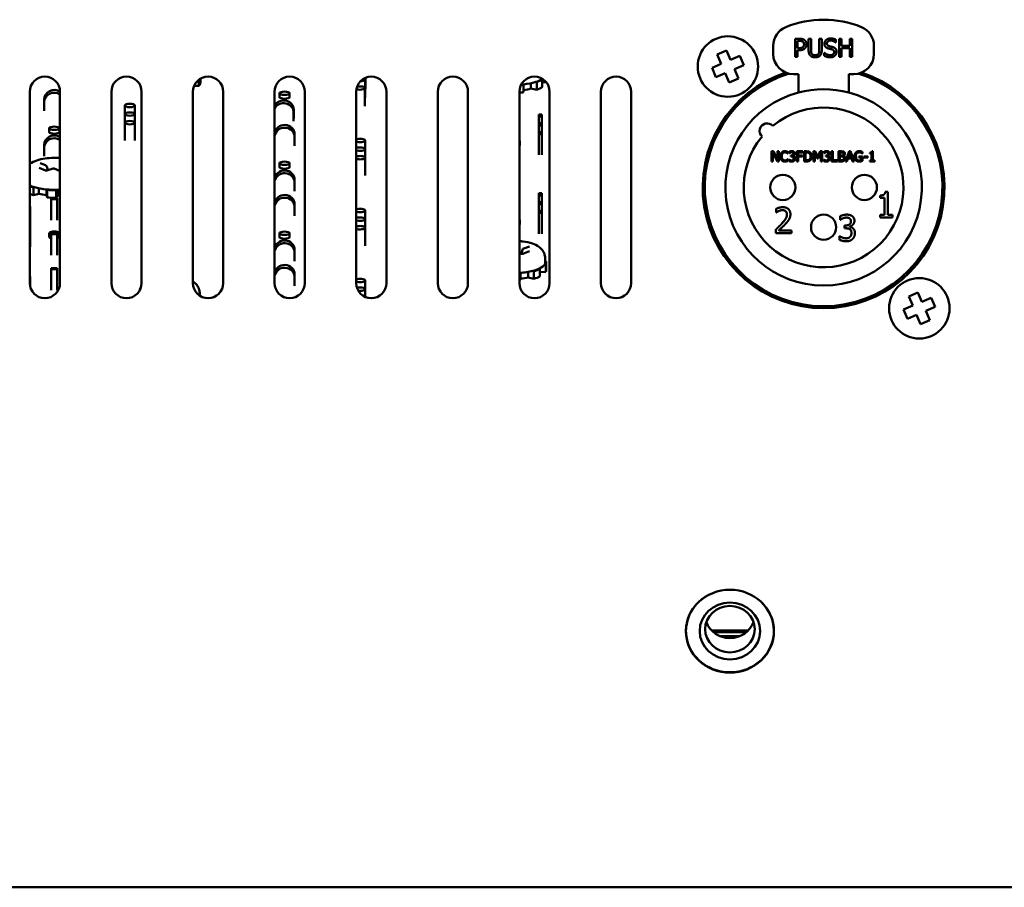
# Model space of a CAD drawing. Units: millimetres. Extents: x 0 to 2378, y 0 to 1682.
# Drawn here: x 1092 to 1190, y 1332 to 1418 of the extents above; entities that cross this region are included whole.
import ezdxf

# ---------------------------------------------------------------- set-up
doc = ezdxf.new("R2010")
doc.units = ezdxf.units.MM
doc.header["$LTSCALE"] = 2
doc.layers.add('Visible (ISO)', color=7, linetype='Continuous', lineweight=50)

msp = doc.modelspace()

# ---------------------------------------------------------------- linework, layer by layer
at = {"layer": 'Visible (ISO)'}
for p, q in [((1166.619, 1414.606), (1166.619, 1415.422)), ((1168.788, 1414.31), (1168.788, 1416.11)), ((1168.788, 1416.11), (1169.24, 1416.11)), ((1169.225, 1415.903), (1169.027, 1415.903)), ((1169.027, 1415.903), (1169.027, 1415.185)), ((1170.131, 1414.987), (1170.131, 1416.11)), ((1170.131, 1416.11), (1170.37, 1416.11)), ((1170.37, 1416.11), (1170.37, 1414.987)), ((1171.195, 1414.981), (1171.195, 1416.11)), ((1171.195, 1416.11), (1171.434, 1416.11)), ((1171.434, 1416.11), (1171.434, 1414.987)), ((1172.841, 1415.74), (1172.824, 1415.74)), ((1172.841, 1416.026), (1172.841, 1415.74)), ((1173.155, 1414.31), (1173.155, 1416.11)), ((1173.155, 1416.11), (1173.394, 1416.11)), ((1173.394, 1416.11), (1173.394, 1415.404)), ((1173.394, 1415.404), (1174.223, 1415.404)), ((1174.223, 1415.404), (1174.223, 1416.11)), ((1174.223, 1416.11), (1174.462, 1416.11)), ((1174.462, 1416.11), (1174.462, 1414.31)), ((1176.619, 1415.422), (1176.619, 1414.606)), ((1161.069, 1414.539), (1161.989, 1414.932)), ((1161.462, 1413.619), (1161.069, 1414.539)), ((1161.989, 1414.932), (1162.382, 1414.012)), ((1162.382, 1414.012), (1163.302, 1414.405)), ((1163.302, 1414.405), (1163.694, 1413.486)), ((1169.027, 1414.31), (1168.788, 1414.31)), ((1169.027, 1415.185), (1169.19, 1415.185)), ((1169.027, 1414.981), (1169.027, 1414.31)), ((1169.23, 1414.981), (1169.027, 1414.981)), ((1171.688, 1414.719), (1171.705, 1414.719)), ((1171.688, 1414.418), (1171.688, 1414.719)), ((1173.394, 1414.31), (1173.155, 1414.31)), ((1174.223, 1415.191), (1173.394, 1415.191)), ((1173.394, 1415.191), (1173.394, 1414.31)), ((1174.223, 1414.31), (1174.223, 1415.191)), ((1174.462, 1414.31), (1174.223, 1414.31)), ((1160.543, 1413.227), (1161.462, 1413.619)), ((1163.694, 1413.486), (1162.775, 1413.093)), ((1160.936, 1412.307), (1160.543, 1413.227)), ((1161.855, 1412.7), (1160.936, 1412.307)), ((1162.248, 1411.78), (1161.855, 1412.7)), ((1162.775, 1413.093), (1163.168, 1412.173)), ((1169.119, 1412.606), (1168.619, 1412.606)), ((1169.119, 1411.811), (1169.119, 1412.606)), ((1174.119, 1412.606), (1174.119, 1411.811)), ((1174.619, 1412.606), (1174.119, 1412.606)), ((1109.591, 1411.439), (1109.14, 1411.448)), ((1109.591, 1411.439), (1109.591, 1412.035)), ((1109.776, 1411.741), (1109.776, 1412.159)), ((1126.113, 1410.29), (1126.113, 1412.076)), ((1126.149, 1411.145), (1126.149, 1412.244)), ((1141.825, 1411.551), (1141.825, 1411.586)), ((1141.825, 1410.799), (1141.825, 1411.551)), ((1141.829, 1411.015), (1141.829, 1411.587)), ((1142.571, 1411.161), (1142.571, 1411.702)), ((1143.042, 1411.827), (1143.146, 1411.808)), ((1143.146, 1411.057), (1143.146, 1411.808)), ((1143.683, 1412.055), (1143.61, 1412.081)), ((1143.683, 1411.303), (1143.683, 1412.055)), ((1144.081, 1411.805), (1143.683, 1411.763)), ((1163.168, 1412.173), (1162.248, 1411.78)), ((1169.119, 1411.811), (1169.119, 1410.78)), ((1174.119, 1410.78), (1174.119, 1411.811)), ((1092.819, 1391.856), (1092.819, 1410.856)), ((1095.819, 1410.856), (1095.819, 1391.856)), ((1100.919, 1391.856), (1100.919, 1410.856)), ((1103.919, 1410.856), (1103.919, 1391.856)), ((1109.019, 1391.856), (1109.019, 1410.856)), ((1112.019, 1410.856), (1112.019, 1391.856)), ((1117.119, 1391.856), (1117.119, 1410.856)), ((1117.614, 1410.328), (1117.614, 1410.703)), ((1118.614, 1410.328), (1118.614, 1410.703)), ((1120.119, 1410.856), (1120.119, 1391.856)), ((1125.219, 1391.856), (1125.219, 1410.856)), ((1126.077, 1409.435), (1126.077, 1411.221)), ((1128.219, 1410.856), (1128.219, 1391.856)), ((1133.319, 1391.856), (1133.319, 1410.856)), ((1136.319, 1410.856), (1136.319, 1391.856)), ((1141.419, 1391.856), (1141.419, 1410.856)), ((1141.829, 1411.015), (1141.825, 1410.799)), ((1143.146, 1411.057), (1142.571, 1411.161)), ((1144.419, 1410.856), (1144.419, 1391.856)), ((1149.519, 1391.856), (1149.519, 1410.856)), ((1152.519, 1410.856), (1152.519, 1391.856)), ((1094.254, 1410.092), (1094.254, 1409.819)), ((1094.254, 1408.973), (1094.254, 1409.819)), ((1102.254, 1408.638), (1102.254, 1409.493)), ((1103.254, 1408.638), (1103.254, 1409.493)), ((1102.254, 1407.783), (1102.254, 1408.638)), ((1103.254, 1407.783), (1103.254, 1408.638)), ((1119.012, 1408.774), (1119.012, 1407.929)), ((1119.023, 1408.202), (1119.023, 1409.048)), ((1143.364, 1408.383), (1143.364, 1408.588)), ((1143.364, 1408.588), (1143.664, 1408.588)), ((1143.664, 1408.588), (1143.664, 1408.383)), ((1102.254, 1405.998), (1102.254, 1407.783)), ((1103.254, 1405.998), (1103.254, 1407.783)), ((1143.664, 1408.383), (1143.364, 1408.383)), ((1143.364, 1407.719), (1143.364, 1408.383)), ((1143.364, 1407.719), (1143.664, 1407.719)), ((1143.364, 1407.514), (1143.364, 1407.719)), ((1143.664, 1407.514), (1143.364, 1407.514)), ((1143.364, 1406.851), (1143.364, 1407.514)), ((1143.664, 1407.719), (1143.664, 1408.383)), ((1143.664, 1407.719), (1143.664, 1407.514)), ((1143.664, 1406.851), (1143.664, 1407.514)), ((1094.754, 1406.853), (1094.754, 1407.228)), ((1095.754, 1406.853), (1095.754, 1407.228)), ((1119.114, 1406.344), (1119.114, 1406.618)), ((1143.364, 1406.851), (1143.664, 1406.851)), ((1143.364, 1406.645), (1143.364, 1406.851)), ((1143.664, 1406.645), (1143.364, 1406.645)), ((1143.364, 1404.578), (1143.364, 1406.645)), ((1143.664, 1406.851), (1143.664, 1406.645)), ((1143.664, 1404.578), (1143.664, 1406.645)), ((1094.254, 1405.578), (1094.254, 1405.304)), ((1119.114, 1406.344), (1119.114, 1405.498)), ((1126.114, 1405.163), (1126.114, 1406.018)), ((1141.474, 1405.55), (1141.474, 1405.925)), ((1094.254, 1404.458), (1094.254, 1405.304)), ((1126.114, 1404.308), (1126.114, 1405.163)), ((1166.464, 1404.938), (1166.653, 1404.938)), ((1166.464, 1403.938), (1166.464, 1404.938)), ((1166.588, 1404.8), (1166.588, 1403.938)), ((1167.031, 1403.938), (1166.588, 1404.8)), ((1166.653, 1404.938), (1167.056, 1404.146)), ((1167.056, 1404.938), (1167.18, 1404.938)), ((1167.056, 1404.146), (1167.056, 1404.938)), ((1167.18, 1404.938), (1167.18, 1403.938)), ((1168.084, 1404.711), (1168.074, 1404.711)), ((1168.084, 1404.871), (1168.084, 1404.711)), ((1168.199, 1404.755), (1168.199, 1404.897)), ((1168.208, 1404.755), (1168.199, 1404.755)), ((1168.376, 1404.425), (1168.376, 1404.536)), ((1168.376, 1404.536), (1168.421, 1404.536)), ((1168.959, 1404.938), (1169.557, 1404.938)), ((1168.959, 1403.938), (1168.959, 1404.938)), ((1169.092, 1404.819), (1169.092, 1404.537)), ((1169.557, 1404.819), (1169.092, 1404.819)), ((1169.092, 1404.537), (1169.537, 1404.537)), ((1169.537, 1404.537), (1169.537, 1404.419)), ((1169.557, 1404.938), (1169.557, 1404.819)), ((1169.676, 1403.938), (1169.676, 1404.938)), ((1169.676, 1404.938), (1169.904, 1404.938)), ((1169.809, 1404.822), (1169.809, 1404.053)), ((1169.91, 1404.822), (1169.809, 1404.822)), ((1170.609, 1404.938), (1170.79, 1404.938)), ((1170.609, 1403.938), (1170.609, 1404.938)), ((1170.991, 1404.213), (1170.733, 1404.799)), ((1170.733, 1404.799), (1170.733, 1403.938)), ((1170.79, 1404.938), (1171.04, 1404.381)), ((1171.04, 1404.381), (1171.281, 1404.938)), ((1171.333, 1404.799), (1171.072, 1404.213)), ((1171.281, 1404.938), (1171.466, 1404.938)), ((1171.333, 1403.938), (1171.333, 1404.799)), ((1171.466, 1404.938), (1171.466, 1403.938)), ((1171.66, 1404.755), (1171.66, 1404.897)), ((1171.668, 1404.755), (1171.66, 1404.755)), ((1171.836, 1404.536), (1171.881, 1404.536)), ((1171.836, 1404.425), (1171.836, 1404.536)), ((1172.419, 1403.938), (1172.419, 1404.938)), ((1172.419, 1404.938), (1172.552, 1404.938)), ((1172.552, 1404.938), (1172.552, 1404.056)), ((1173.103, 1404.938), (1173.368, 1404.938)), ((1173.103, 1403.938), (1173.103, 1404.938)), ((1173.363, 1404.824), (1173.236, 1404.824)), ((1173.236, 1404.824), (1173.236, 1404.532)), ((1173.236, 1404.532), (1173.387, 1404.532)), ((1173.806, 1403.938), (1174.143, 1404.938)), ((1174.221, 1404.801), (1174.067, 1404.331)), ((1174.143, 1404.938), (1174.306, 1404.938)), ((1174.376, 1404.331), (1174.221, 1404.801)), ((1174.306, 1404.938), (1174.644, 1403.938)), ((1175.486, 1404.709), (1175.474, 1404.709)), ((1175.486, 1404.869), (1175.486, 1404.709)), ((1176.206, 1404.71), (1176.206, 1404.801)), ((1176.387, 1404.71), (1176.206, 1404.71)), ((1176.387, 1404.04), (1176.387, 1404.71)), ((1176.413, 1404.941), (1176.516, 1404.941)), ((1176.516, 1404.941), (1176.516, 1404.04)), ((1094.386, 1403.568), (1093.861, 1403.777)), ((1117.614, 1403.378), (1117.614, 1403.754)), ((1118.614, 1403.378), (1118.614, 1403.754)), ((1126.114, 1402.523), (1126.114, 1404.308)), ((1166.588, 1403.938), (1166.464, 1403.938)), ((1167.18, 1403.938), (1167.031, 1403.938)), ((1168.075, 1404.164), (1168.084, 1404.164)), ((1168.084, 1404.164), (1168.084, 1404.006)), ((1168.172, 1404.12), (1168.182, 1404.12)), ((1168.172, 1403.978), (1168.172, 1404.12)), ((1168.433, 1404.425), (1168.376, 1404.425)), ((1168.576, 1404.493), (1168.576, 1404.484)), ((1169.092, 1403.938), (1168.959, 1403.938)), ((1169.092, 1404.419), (1169.092, 1403.938)), ((1169.537, 1404.419), (1169.092, 1404.419)), ((1169.906, 1403.938), (1169.676, 1403.938)), ((1169.809, 1404.053), (1169.91, 1404.053)), ((1170.733, 1403.938), (1170.609, 1403.938)), ((1171.072, 1404.213), (1170.991, 1404.213)), ((1171.466, 1403.938), (1171.333, 1403.938)), ((1171.632, 1403.978), (1171.632, 1404.12)), ((1171.632, 1404.12), (1171.642, 1404.12)), ((1171.893, 1404.425), (1171.836, 1404.425)), ((1172.036, 1404.493), (1172.036, 1404.484)), ((1172.999, 1403.938), (1172.419, 1403.938)), ((1172.552, 1404.056), (1172.999, 1404.056)), ((1172.999, 1404.056), (1172.999, 1403.938)), ((1173.39, 1403.938), (1173.103, 1403.938)), ((1173.387, 1404.421), (1173.236, 1404.421)), ((1173.236, 1404.421), (1173.236, 1404.051)), ((1173.236, 1404.051), (1173.344, 1404.051)), ((1173.594, 1404.498), (1173.594, 1404.493)), ((1173.94, 1403.938), (1173.806, 1403.938)), ((1174.031, 1404.217), (1173.94, 1403.938)), ((1174.413, 1404.217), (1174.031, 1404.217)), ((1174.067, 1404.331), (1174.376, 1404.331)), ((1174.503, 1403.938), (1174.413, 1404.217)), ((1174.644, 1403.938), (1174.503, 1403.938)), ((1175.127, 1404.324), (1175.127, 1404.441)), ((1175.127, 1404.441), (1175.49, 1404.441)), ((1175.358, 1404.324), (1175.127, 1404.324)), ((1175.358, 1404.066), (1175.358, 1404.324)), ((1175.49, 1404.441), (1175.49, 1404.004)), ((1175.616, 1404.436), (1175.994, 1404.436)), ((1175.616, 1404.314), (1175.616, 1404.436)), ((1175.994, 1404.314), (1175.616, 1404.314)), ((1175.994, 1404.436), (1175.994, 1404.314)), ((1176.206, 1403.938), (1176.206, 1404.04)), ((1176.206, 1404.04), (1176.387, 1404.04)), ((1176.694, 1403.938), (1176.206, 1403.938)), ((1176.516, 1404.04), (1176.694, 1404.04)), ((1176.694, 1404.04), (1176.694, 1403.938)), ((1094.371, 1403.049), (1093.754, 1403.294)), ((1095.126, 1403.228), (1094.499, 1403.043)), ((1094.6, 1403.073), (1094.505, 1403.433)), ((1095.781, 1403.013), (1095.256, 1403.221)), ((1119.114, 1401.829), (1119.114, 1402.103)), ((1119.114, 1401.829), (1119.114, 1400.984)), ((1093.191, 1401.354), (1093.28, 1401.373)), ((1093.191, 1400.602), (1093.191, 1401.354)), ((1093.727, 1400.717), (1093.191, 1400.602)), ((1093.727, 1400.717), (1093.727, 1401.262)), ((1094.484, 1400.58), (1094.484, 1401.154)), ((1094.525, 1401.15), (1094.534, 1401.11)), ((1094.534, 1400.359), (1094.534, 1401.11)), ((1095.431, 1401.087), (1095.455, 1401.122)), ((1095.431, 1400.335), (1095.431, 1401.087)), ((1095.574, 1400.546), (1095.574, 1401.125)), ((1143.364, 1400.564), (1143.364, 1400.77)), ((1143.364, 1400.77), (1143.664, 1400.77)), ((1143.664, 1400.77), (1143.664, 1400.564)), ((1177.743, 1400.914), (1178.007, 1400.914)), ((1178.007, 1400.914), (1178.007, 1398.625)), ((1094.534, 1400.359), (1094.484, 1400.58)), ((1094.954, 1400.284), (1095.554, 1400.284)), ((1094.954, 1400.181), (1094.954, 1400.284)), ((1095.554, 1400.181), (1094.954, 1400.181)), ((1094.954, 1398.114), (1094.954, 1400.181)), ((1095.574, 1400.546), (1095.431, 1400.335)), ((1095.554, 1400.284), (1095.554, 1400.181)), ((1095.554, 1398.114), (1095.554, 1400.181)), ((1119.114, 1399.394), (1119.114, 1399.668)), ((1143.664, 1400.564), (1143.364, 1400.564)), ((1143.364, 1399.901), (1143.364, 1400.564)), ((1143.364, 1399.901), (1143.664, 1399.901)), ((1143.364, 1399.696), (1143.364, 1399.901)), ((1143.664, 1399.696), (1143.364, 1399.696)), ((1143.364, 1399.032), (1143.364, 1399.696)), ((1143.664, 1399.901), (1143.664, 1400.564)), ((1143.664, 1399.901), (1143.664, 1399.696)), ((1143.664, 1399.032), (1143.664, 1399.696)), ((1177.219, 1400.328), (1177.219, 1400.56)), ((1177.68, 1400.328), (1177.219, 1400.328)), ((1177.68, 1398.625), (1177.68, 1400.328)), ((1092.819, 1399.466), (1092.864, 1399.466)), ((1092.864, 1399.261), (1092.819, 1399.261)), ((1092.864, 1399.466), (1092.864, 1399.261)), ((1092.864, 1398.598), (1092.864, 1399.261)), ((1119.114, 1399.394), (1119.114, 1398.548)), ((1126.114, 1398.213), (1126.114, 1399.068)), ((1143.364, 1399.032), (1143.664, 1399.032)), ((1143.364, 1398.827), (1143.364, 1399.032)), ((1143.664, 1398.827), (1143.364, 1398.827)), ((1143.364, 1396.76), (1143.364, 1398.827)), ((1143.664, 1399.032), (1143.664, 1398.827)), ((1143.664, 1396.76), (1143.664, 1398.827)), ((1166.916, 1398.879), (1166.916, 1399.241)), ((1166.935, 1398.879), (1166.916, 1398.879)), ((1092.819, 1398.598), (1092.864, 1398.598)), ((1092.864, 1398.393), (1092.819, 1398.393)), ((1092.819, 1397.729), (1092.864, 1397.729)), ((1092.864, 1398.598), (1092.864, 1398.393)), ((1092.864, 1397.729), (1092.864, 1398.393)), ((1092.864, 1397.729), (1092.864, 1397.524)), ((1126.114, 1397.358), (1126.114, 1398.213)), ((1141.474, 1397.731), (1141.474, 1398.107)), ((1173.255, 1398.137), (1173.255, 1398.497)), ((1173.276, 1398.137), (1173.255, 1398.137)), ((1177.219, 1398.366), (1177.219, 1398.625)), ((1177.219, 1398.625), (1177.68, 1398.625)), ((1178.458, 1398.366), (1177.219, 1398.366)), ((1178.007, 1398.625), (1178.458, 1398.625)), ((1178.458, 1398.625), (1178.458, 1398.366)), ((1092.864, 1397.524), (1092.819, 1397.524)), ((1092.864, 1395.456), (1092.864, 1397.524)), ((1094.754, 1396.428), (1094.754, 1396.804)), ((1094.954, 1396.809), (1095.554, 1396.809)), ((1094.954, 1396.706), (1094.954, 1396.809)), ((1095.554, 1396.706), (1094.954, 1396.706)), ((1094.954, 1394.639), (1094.954, 1396.706)), ((1095.554, 1396.809), (1095.554, 1396.706)), ((1095.554, 1394.639), (1095.554, 1396.706)), ((1095.754, 1396.428), (1095.754, 1396.804)), ((1117.614, 1396.428), (1117.614, 1396.804)), ((1118.614, 1396.428), (1118.614, 1396.804)), ((1126.114, 1395.573), (1126.114, 1397.358)), ((1166.863, 1396.8), (1166.863, 1397.16)), ((1168.429, 1396.8), (1166.863, 1396.8)), ((1167.182, 1397.095), (1168.429, 1397.095)), ((1168.429, 1397.095), (1168.429, 1396.8)), ((1173.704, 1397.297), (1173.704, 1397.579)), ((1173.704, 1397.579), (1173.817, 1397.579)), ((1173.848, 1397.297), (1173.704, 1397.297)), ((1174.21, 1397.472), (1174.21, 1397.448)), ((1173.185, 1396.163), (1173.185, 1396.523)), ((1173.185, 1396.523), (1173.21, 1396.523)), ((1119.114, 1394.879), (1119.114, 1395.153)), ((1119.114, 1394.879), (1119.114, 1394.034)), ((1141.64, 1394.777), (1141.419, 1394.85)), ((1141.725, 1395.161), (1141.624, 1394.782)), ((1142.44, 1395.015), (1141.769, 1394.778)), ((1142.418, 1395.499), (1141.851, 1395.298)), ((1143.974, 1393.893), (1143.974, 1394.353)), ((1144.04, 1394.05), (1143.974, 1394.053)), ((1144.077, 1393.126), (1144.077, 1393.878)), ((1094.954, 1393.334), (1095.554, 1393.334)), ((1094.954, 1393.231), (1094.954, 1393.334)), ((1095.554, 1393.231), (1094.954, 1393.231)), ((1094.954, 1391.164), (1094.954, 1393.231)), ((1095.554, 1393.334), (1095.554, 1393.231)), ((1095.554, 1391.164), (1095.554, 1393.231)), ((1141.433, 1392.844), (1141.447, 1392.879)), ((1141.433, 1392.092), (1141.433, 1392.844)), ((1141.519, 1392.306), (1141.519, 1392.884)), ((1142.309, 1392.418), (1142.309, 1392.974)), ((1142.744, 1393.064), (1142.84, 1393.041)), ((1142.84, 1392.289), (1142.84, 1393.041)), ((1143.466, 1393.262), (1143.403, 1393.291)), ((1143.412, 1393.286), (1143.412, 1393.295)), ((1143.466, 1392.51), (1143.466, 1393.262)), ((1144.054, 1392.99), (1143.466, 1392.956)), ((1143.938, 1393.735), (1144.054, 1393.742)), ((1144.054, 1392.99), (1144.054, 1393.742)), ((1092.819, 1392.517), (1092.864, 1392.517)), ((1092.864, 1392.311), (1092.819, 1392.311)), ((1092.864, 1392.517), (1092.864, 1392.311)), ((1092.864, 1391.648), (1092.864, 1392.311)), ((1119.114, 1392.444), (1119.114, 1392.718)), ((1119.114, 1392.444), (1119.114, 1391.599)), ((1126.114, 1391.263), (1126.114, 1392.118)), ((1141.519, 1392.306), (1141.433, 1392.092)), ((1142.84, 1392.289), (1142.309, 1392.418)), ((1092.833, 1391.648), (1092.864, 1391.648)), ((1092.864, 1391.648), (1092.864, 1391.491)), ((1109.684, 1390.61), (1109.684, 1390.878)), ((1126.114, 1390.484), (1126.114, 1391.263)), ((1180.069, 1390.539), (1180.989, 1390.932)), ((1180.989, 1390.932), (1181.382, 1390.012)), ((1109.684, 1390.676), (1109.699, 1390.679)), ((1109.699, 1390.6), (1109.699, 1390.679)), ((1180.462, 1389.619), (1180.069, 1390.539)), ((1181.382, 1390.012), (1182.302, 1390.405)), ((1182.302, 1390.405), (1182.694, 1389.486)), ((1179.543, 1389.227), (1180.462, 1389.619)), ((1179.936, 1388.307), (1179.543, 1389.227)), ((1182.694, 1389.486), (1181.775, 1389.093)), ((1181.775, 1389.093), (1182.168, 1388.173)), ((1180.855, 1388.7), (1179.936, 1388.307)), ((1181.248, 1387.78), (1180.855, 1388.7)), ((1182.168, 1388.173), (1181.248, 1387.78)), ((1157.959, 1357.32), (1157.959, 1357.41)), ((1164.124, 1357.355), (1160.513, 1357.355)), ((1163.948, 1357.193), (1160.69, 1357.193)), ((1163.307, 1356.808), (1161.33, 1356.808)), ((1166.679, 1357.32), (1166.679, 1357.41)), ((713.319, 1331.877), (1611.319, 1331.877))]:
    msp.add_line(p, q, dxfattribs=at)
for centre, radius in [((1162.119, 1413.356), 3), ((1167.569, 1401.356), 1.25), ((1175.669, 1401.356), 1.25), ((1171.619, 1397.406), 1.25), ((1181.119, 1389.356), 3)]:
    msp.add_circle(centre, radius, dxfattribs=at)
for centre, radius, start, end in [((1168.619, 1415.422), 2, 112.02431, 180), ((1171.619, 1408.006), 10, 67.97569, 112.02431), ((1174.619, 1415.422), 2, 0, 67.97569), ((1168.619, 1414.606), 2, 180, 270), ((1174.619, 1414.606), 2, 270, 0), ((1094.319, 1410.856), 1.5, 0, 180), ((1102.419, 1410.856), 1.5, 0, 180), ((1110.519, 1410.856), 1.5, 0, 180), ((1118.619, 1410.856), 1.5, 0, 180), ((1126.719, 1410.856), 1.5, 0, 180), ((1134.819, 1410.856), 1.5, 0, 180), ((1142.919, 1410.856), 1.5, 0, 180), ((1151.019, 1410.856), 1.5, 0, 180), ((1171.619, 1401.356), 12, 108.2309, 71.7691), ((1171.619, 1401.356), 11.8, 106.83724, 73.16276), ((1171.619, 1401.356), 9.75, 104.85717, 75.14283), ((1171.619, 1401.356), 9.75, 75.14283, 104.85717), ((1171.619, 1401.356), 7.925, 140.42434, 129.57566), ((1166.015, 1406.96), 0.75, 42.28783, 227.71217), ((1094.312, 1403.382), 0.2, 14.72476, 68.29261), ((1095.182, 1403.036), 0.2, 68.29261, 106.37499), ((1141.918, 1395.11), 0.2, 109.43674, 165.15994), ((1094.319, 1391.856), 1.5, 180, 0), ((1102.419, 1391.856), 1.5, 180, 0), ((1110.519, 1391.856), 1.5, 180, 0), ((1118.619, 1391.856), 1.5, 180, 0), ((1126.719, 1391.856), 1.5, 180, 0), ((1134.819, 1391.856), 1.5, 180, 0), ((1142.919, 1391.856), 1.5, 180, 0), ((1151.019, 1391.856), 1.5, 180, 0)]:
    msp.add_arc(centre, radius, start, end, dxfattribs=at)
for centre, major_axis, ratio, start_param, end_param in [((1106.385, 1411.827), (3.4, 0), 0.34202, 5.943673, 6.209158), ((1125.577, 1411.221), (0.5, 0), 0.34202, 3.968112, 8.421909), ((1125.613, 1412.076), (0.5, 0), 0.34202, 4.779444, 6.931547), ((1140.893, 1412.669), (3.4, 0), 0.34202, 4.915347, 4.98989), ((1140.974, 1412.57), (3, 0), 0.34202, 4.921916, 5.000276), ((1140.974, 1412.57), (3, 0), 0.34202, 5.000276, 5.473134), ((1140.974, 1412.57), (3, 0), 0.34202, 5.473134, 5.785674), ((1140.713, 1412.621), (3.4, 0), 0.34202, 5.509803, 5.775288), ((1140.974, 1412.57), (3, 0), 0.34202, 5.785674, 5.849423), ((1095.254, 1410.092), (-1, 0), 0.939693, 4.112011, 6.283185), ((1095.254, 1409.819), (-1, 0), 0.939693, 4.111956, 6.283185), ((1140.893, 1411.917), (-3.4, 0), 0.34202, 1.725945, 1.848297), ((1140.974, 1411.819), (-2.5, 0), 0.34202, 1.920042, 2.263781), ((1140.713, 1411.869), (-3.4, 0), 0.34202, 2.36821, 2.633695), ((1118.023, 1409.053), (0.999, -0.042), 0.939593, 0.039938, 2.741932), ((1118.012, 1408.779), (0.999, -0.042), 0.939593, 0.039938, 2.715338), ((1118.114, 1410.328), (0.5, 0), 0.34202, 3.141593, 6.283185), ((1118.114, 1406.618), (1, 0), 0.939693, 0, 3.041551), ((1095.254, 1405.578), (-1, 0), 0.939693, 4.111956, 6.283185), ((1095.254, 1406.853), (0.5, 0), 0.34202, 3.141593, 6.283185), ((1118.114, 1406.344), (-1, 0), 0.939693, 3.141593, 6.183144), ((1095.254, 1405.304), (-1, 0), 0.939693, 4.111956, 6.283185), ((1125.614, 1406.018), (0.5, 0), 0.34202, 3.80158, 8.764791), ((1140.974, 1405.925), (0.5, 0), 0.34202, 5.809734, 6.756636), ((1140.974, 1405.55), (0.5, 0), 0.34202, 5.809734, 6.283185), ((1125.614, 1405.163), (0.5, 0), 0.34202, 3.80158, 8.764791), ((1125.614, 1404.308), (0.5, 0), 0.34202, 3.80158, 8.764791), ((1118.114, 1402.103), (1, 0), 0.939693, 0, 3.041551), ((1118.114, 1401.829), (-1, 0), 0.939693, 3.141593, 6.183144), ((1118.114, 1403.378), (0.5, 0), 0.34202, 3.141593, 6.283185), ((1095.254, 1402.146), (3, 0), 0.34202, 3.765389, 3.994186), ((1095.455, 1402.222), (3.4, 0), 0.34202, 3.825252, 3.9838), ((1095.455, 1401.47), (-3.4, 0), 0.34202, 0.683659, 0.842207), ((1095.254, 1402.146), (3, 0), 0.34202, 3.994186, 4.467045), ((1095.254, 1401.394), (-2.5, 0), 0.34202, 0.913952, 1.257691), ((1095.254, 1402.146), (3, 0), 0.34202, 4.467045, 4.779584), ((1095.238, 1402.248), (3.4, 0), 0.34202, 4.503713, 4.769198), ((1095.254, 1402.146), (3, 0), 0.34202, 4.779584, 4.901854), ((1118.114, 1399.668), (1, 0), 0.939693, 0, 3.041551), ((1095.238, 1401.496), (-3.4, 0), 0.34202, 1.36212, 1.627605), ((1095.254, 1401.394), (-2.5, 0), 0.34202, 1.69935, 1.798766), ((1118.114, 1399.394), (-1, 0), 0.939693, 3.141593, 6.183144), ((1125.614, 1399.068), (0.5, 0), 0.34202, 3.80158, 8.764791), ((1125.614, 1398.213), (0.5, 0), 0.34202, 3.80158, 8.764791), ((1140.974, 1398.107), (0.5, 0), 0.34202, 5.809734, 6.756636), ((1140.974, 1397.731), (0.5, 0), 0.34202, 5.809734, 6.283185), ((1095.254, 1396.804), (-0.5, 0), 0.34202, 2.214297, 7.210481), ((1125.614, 1397.358), (0.5, 0), 0.34202, 3.80158, 8.764791), ((1095.254, 1396.428), (-0.5, 0), 0.34202, 0, 0.927295), ((1095.254, 1396.428), (0.5, 0), 0.34202, 5.35589, 6.283185), ((1118.114, 1395.153), (1, 0), 0.939693, 0, 3.041551), ((1118.114, 1394.879), (-1, 0), 0.939693, 3.141593, 6.183144), ((1118.114, 1396.428), (0.5, 0), 0.34202, 3.141593, 6.283185), ((1140.974, 1393.893), (3, 0), 0.34202, 6.129087, 6.283185), ((1140.677, 1393.878), (3.4, 0), 0.34202, 6.165755, 6.43124), ((1118.114, 1392.718), (1, 0), 0.939693, 0, 3.041551), ((1118.114, 1392.444), (-1, 0), 0.939693, 3.141593, 6.183144), ((1140.974, 1393.893), (3, 0), 0.34202, 4.861272, 4.87083), ((1140.931, 1393.994), (3.4, 0), 0.34202, 4.856251, 4.860444), ((1140.974, 1393.893), (3, 0), 0.34202, 4.87083, 5.343689), ((1140.974, 1393.893), (3, 0), 0.34202, 5.343689, 5.656228), ((1140.734, 1393.954), (3.4, 0), 0.34202, 5.380357, 5.645842), ((1140.974, 1393.893), (3, 0), 0.34202, 5.656228, 6.129087), ((1140.677, 1393.126), (3.4, 0), 0.34202, 6.165755, 6.283185), ((1125.614, 1392.118), (0.5, 0), 0.34202, 3.80158, 8.764791), ((1140.931, 1393.242), (-3.4, 0), 0.34202, 1.714658, 1.718851), ((1140.974, 1393.141), (-2.5, 0), 0.34202, 1.790596, 2.134335), ((1140.734, 1393.202), (-3.4, 0), 0.34202, 2.238765, 2.504249), ((1125.614, 1391.263), (0.5, 0), 0.34202, 4.314285, 8.553975), ((1106.425, 1390.366), (3.4, 0), 0.34202, 0.273189, 0.289813), ((1162.319, 1357.32), (4.36, 0), 0.939693, 2.173909, 7.250869), ((1162.319, 1357.41), (-4.36, 0), 0.939693, 6.165178, 6.283185), ((1162.319, 1358.923), (-2.458, 0), 0.939693, 0.31201, 2.829582), ((1162.319, 1357.41), (4.36, 0), 0.939693, 0, 0.118007)]:
    msp.add_ellipse(centre, major_axis=major_axis, ratio=ratio, start_param=start_param, end_param=end_param, dxfattribs=at)
for centre, major_axis, ratio in [((1118.114, 1410.703), (-0.5, 0), 0.34202), ((1102.754, 1409.493), (-0.5, 0), 0.34202), ((1102.754, 1408.638), (-0.5, 0), 0.34202), ((1143.514, 1408.486), (-0.1, 0), 0.34202), ((1102.754, 1407.783), (-0.5, 0), 0.34202), ((1095.254, 1407.228), (-0.5, 0), 0.34202), ((1143.514, 1406.748), (-0.1, 0), 0.34202), ((1118.114, 1403.754), (-0.5, 0), 0.34202), ((1143.514, 1400.667), (-0.1, 0), 0.34202), ((1095.254, 1400.233), (-0.1, 0), 0.34202), ((1143.514, 1398.93), (-0.1, 0), 0.34202), ((1095.254, 1396.758), (-0.1, 0), 0.34202), ((1118.114, 1396.804), (-0.5, 0), 0.34202), ((1095.254, 1393.283), (-0.1, 0), 0.34202), ((1162.319, 1357.303), (-4.375, 0), 0.939693), ((1162.319, 1357.32), (-3, 0), 0.939693), ((1162.319, 1357.505), (-2.458, 0), 0.939693)]:
    msp.add_ellipse(centre, major_axis=major_axis, ratio=ratio, dxfattribs=at)
for points, degree in [([(1169.19, 1415.185), (1169.336, 1415.185), (1169.516, 1415.232), (1169.574, 1415.293)], 2), ([(1169.546, 1415.834), (1169.489, 1415.872), (1169.338, 1415.903), (1169.225, 1415.903)], 2), ([(1169.24, 1416.11), (1169.4, 1416.11), (1169.625, 1416.058), (1169.711, 1415.998)], 2), ([(1169.676, 1415.56), (1169.676, 1415.654), (1169.612, 1415.791), (1169.546, 1415.834)], 2), ([(1169.574, 1415.293), (1169.628, 1415.347), (1169.676, 1415.474), (1169.676, 1415.56)], 2), ([(1169.711, 1415.998), (1169.812, 1415.929), (1169.926, 1415.718), (1169.926, 1415.567)], 2), ([(1169.926, 1415.567), (1169.926, 1415.451), (1169.842, 1415.241), (1169.768, 1415.168)], 2), ([(1171.701, 1415.627), (1171.701, 1415.846), (1172.042, 1416.142), (1172.306, 1416.142)], 2), ([(1171.817, 1415.302), (1171.762, 1415.362), (1171.701, 1415.522), (1171.701, 1415.627)], 2), ([(1172.115, 1415.143), (1172.022, 1415.168), (1171.874, 1415.242), (1171.817, 1415.302)], 2), ([(1172.322, 1415.935), (1172.156, 1415.935), (1171.95, 1415.779), (1171.95, 1415.652)], 2), ([(1171.95, 1415.652), (1171.95, 1415.538), (1172.071, 1415.403), (1172.185, 1415.372)], 2), ([(1172.185, 1415.372), (1172.261, 1415.352), (1172.481, 1415.299), (1172.554, 1415.277)], 2), ([(1172.306, 1416.142), (1172.458, 1416.142), (1172.726, 1416.082), (1172.841, 1416.026)], 2), ([(1172.824, 1415.74), (1172.738, 1415.818), (1172.469, 1415.935), (1172.322, 1415.935)], 2), ([(1172.554, 1415.277), (1172.739, 1415.22), (1172.911, 1414.991), (1172.911, 1414.824)], 2), ([(1169.768, 1415.168), (1169.675, 1415.076), (1169.422, 1414.981), (1169.23, 1414.981)], 2), ([(1170.303, 1414.438), (1170.209, 1414.532), (1170.131, 1414.794), (1170.131, 1414.987)], 2), ([(1170.782, 1414.272), (1170.623, 1414.272), (1170.386, 1414.355), (1170.303, 1414.438)], 2), ([(1170.37, 1414.987), (1170.37, 1414.861), (1170.403, 1414.692), (1170.448, 1414.624)], 2), ([(1170.448, 1414.624), (1170.496, 1414.551), (1170.662, 1414.476), (1170.782, 1414.476)], 2), ([(1170.782, 1414.476), (1170.894, 1414.476), (1171.069, 1414.551), (1171.117, 1414.624)], 2), ([(1171.262, 1414.438), (1171.176, 1414.354), (1170.948, 1414.272), (1170.782, 1414.272)], 2), ([(1171.117, 1414.624), (1171.162, 1414.692), (1171.195, 1414.86), (1171.195, 1414.981)], 2), ([(1171.434, 1414.987), (1171.434, 1414.799), (1171.358, 1414.53), (1171.262, 1414.438)], 2), ([(1172.278, 1414.278), (1172.083, 1414.278), (1171.809, 1414.36), (1171.688, 1414.418)], 2), ([(1171.705, 1414.719), (1171.823, 1414.608), (1172.122, 1414.485), (1172.261, 1414.485)], 2), ([(1172.44, 1415.061), (1172.357, 1415.085), (1172.219, 1415.117), (1172.115, 1415.143)], 2), ([(1172.261, 1414.485), (1172.459, 1414.485), (1172.662, 1414.65), (1172.662, 1414.786)], 2), ([(1172.748, 1414.441), (1172.662, 1414.363), (1172.443, 1414.278), (1172.278, 1414.278)], 2), ([(1172.662, 1414.786), (1172.662, 1414.894), (1172.556, 1415.028), (1172.44, 1415.061)], 2), ([(1172.911, 1414.824), (1172.911, 1414.717), (1172.825, 1414.513), (1172.748, 1414.441)], 2), ([(1167.326, 1404.437), (1167.326, 1404.562), (1167.39, 1404.749), (1167.451, 1404.818)], 2), ([(1167.451, 1404.818), (1167.511, 1404.885), (1167.674, 1404.955), (1167.776, 1404.955)], 2), ([(1167.554, 1404.739), (1167.511, 1404.688), (1167.464, 1404.533), (1167.464, 1404.437)], 2), ([(1167.775, 1404.842), (1167.711, 1404.842), (1167.597, 1404.789), (1167.554, 1404.739)], 2), ([(1167.961, 1404.794), (1167.923, 1404.815), (1167.833, 1404.842), (1167.775, 1404.842)], 2), ([(1167.776, 1404.955), (1167.826, 1404.955), (1167.914, 1404.941), (1167.952, 1404.929)], 2), ([(1167.952, 1404.929), (1167.984, 1404.919), (1168.051, 1404.889), (1168.084, 1404.871)], 2), ([(1168.074, 1404.711), (1168.056, 1404.727), (1168.001, 1404.772), (1167.961, 1404.794)], 2), ([(1168.199, 1404.897), (1168.243, 1404.921), (1168.393, 1404.959), (1168.46, 1404.959)], 2), ([(1168.306, 1404.811), (1168.274, 1404.797), (1168.226, 1404.768), (1168.208, 1404.755)], 2), ([(1168.45, 1404.843), (1168.413, 1404.843), (1168.341, 1404.825), (1168.306, 1404.811)], 2), ([(1168.421, 1404.536), (1168.511, 1404.536), (1168.624, 1404.621), (1168.624, 1404.703)], 2), ([(1168.571, 1404.812), (1168.546, 1404.829), (1168.485, 1404.843), (1168.45, 1404.843)], 2), ([(1168.46, 1404.959), (1168.528, 1404.959), (1168.63, 1404.931), (1168.671, 1404.902)], 2), ([(1168.624, 1404.703), (1168.624, 1404.741), (1168.595, 1404.796), (1168.571, 1404.812)], 2), ([(1168.76, 1404.717), (1168.76, 1404.634), (1168.652, 1404.51), (1168.576, 1404.493)], 2), ([(1168.671, 1404.902), (1168.715, 1404.87), (1168.76, 1404.779), (1168.76, 1404.717)], 2), ([(1169.904, 1404.938), (1170.045, 1404.938), (1170.205, 1404.895), (1170.262, 1404.858)], 2), ([(1170.174, 1404.763), (1170.121, 1404.794), (1170, 1404.822), (1169.91, 1404.822)], 2), ([(1170.326, 1404.438), (1170.326, 1404.553), (1170.25, 1404.716), (1170.174, 1404.763)], 2), ([(1170.262, 1404.858), (1170.358, 1404.794), (1170.464, 1404.583), (1170.464, 1404.437)], 2), ([(1171.66, 1404.897), (1171.704, 1404.921), (1171.853, 1404.959), (1171.921, 1404.959)], 2), ([(1171.767, 1404.811), (1171.734, 1404.797), (1171.687, 1404.768), (1171.668, 1404.755)], 2), ([(1171.91, 1404.843), (1171.874, 1404.843), (1171.802, 1404.825), (1171.767, 1404.811)], 2), ([(1171.881, 1404.536), (1171.971, 1404.536), (1172.084, 1404.621), (1172.084, 1404.703)], 2), ([(1172.032, 1404.812), (1172.007, 1404.829), (1171.945, 1404.843), (1171.91, 1404.843)], 2), ([(1171.921, 1404.959), (1171.989, 1404.959), (1172.09, 1404.931), (1172.131, 1404.902)], 2), ([(1172.084, 1404.703), (1172.084, 1404.741), (1172.055, 1404.796), (1172.032, 1404.812)], 2), ([(1172.221, 1404.717), (1172.221, 1404.634), (1172.112, 1404.51), (1172.036, 1404.493)], 2), ([(1172.131, 1404.902), (1172.175, 1404.87), (1172.221, 1404.779), (1172.221, 1404.717)], 2), ([(1173.545, 1404.798), (1173.512, 1404.816), (1173.434, 1404.824), (1173.363, 1404.824)], 2), ([(1173.368, 1404.938), (1173.475, 1404.938), (1173.582, 1404.924), (1173.631, 1404.897)], 2), ([(1173.387, 1404.532), (1173.449, 1404.532), (1173.508, 1404.545), (1173.54, 1404.565)], 2), ([(1173.54, 1404.565), (1173.571, 1404.584), (1173.596, 1404.647), (1173.596, 1404.694)], 2), ([(1173.596, 1404.694), (1173.596, 1404.729), (1173.571, 1404.783), (1173.545, 1404.798)], 2), ([(1173.734, 1404.712), (1173.734, 1404.642), (1173.66, 1404.53), (1173.594, 1404.498)], 2), ([(1173.631, 1404.897), (1173.685, 1404.869), (1173.734, 1404.775), (1173.734, 1404.712)], 2), ([(1174.682, 1404.438), (1174.682, 1404.559), (1174.75, 1404.75), (1174.813, 1404.818)], 2), ([(1174.813, 1404.818), (1174.874, 1404.884), (1175.052, 1404.955), (1175.158, 1404.955)], 2), ([(1175.143, 1404.84), (1174.999, 1404.84), (1174.82, 1404.623), (1174.82, 1404.442)], 2), ([(1175.348, 1404.793), (1175.307, 1404.814), (1175.203, 1404.84), (1175.143, 1404.84)], 2), ([(1175.158, 1404.955), (1175.209, 1404.955), (1175.302, 1404.941), (1175.344, 1404.928)], 2), ([(1175.344, 1404.928), (1175.378, 1404.918), (1175.46, 1404.882), (1175.486, 1404.869)], 2), ([(1175.474, 1404.709), (1175.449, 1404.731), (1175.396, 1404.771), (1175.348, 1404.793)], 2), ([(1176.206, 1404.801), (1176.309, 1404.801), (1176.406, 1404.86), (1176.413, 1404.941)], 2), ([(1167.452, 1404.051), (1167.392, 1404.116), (1167.326, 1404.31), (1167.326, 1404.437)], 2), ([(1167.773, 1403.92), (1167.676, 1403.92), (1167.511, 1403.985), (1167.452, 1404.051)], 2), ([(1167.464, 1404.437), (1167.464, 1404.334), (1167.514, 1404.186), (1167.557, 1404.134)], 2), ([(1167.557, 1404.134), (1167.599, 1404.085), (1167.712, 1404.035), (1167.775, 1404.035)], 2), ([(1167.952, 1403.949), (1167.908, 1403.934), (1167.833, 1403.92), (1167.773, 1403.92)], 2), ([(1167.775, 1404.035), (1167.832, 1404.035), (1167.93, 1404.063), (1167.969, 1404.084)], 2), ([(1168.084, 1404.006), (1168.051, 1403.99), (1167.993, 1403.962), (1167.952, 1403.949)], 2), ([(1167.969, 1404.084), (1168.005, 1404.105), (1168.059, 1404.149), (1168.075, 1404.164)], 2), ([(1168.445, 1403.916), (1168.37, 1403.916), (1168.222, 1403.953), (1168.172, 1403.978)], 2), ([(1168.182, 1404.12), (1168.224, 1404.089), (1168.366, 1404.032), (1168.437, 1404.032)], 2), ([(1168.584, 1404.389), (1168.555, 1404.409), (1168.478, 1404.425), (1168.433, 1404.425)], 2), ([(1168.437, 1404.032), (1168.478, 1404.032), (1168.561, 1404.058), (1168.588, 1404.088)], 2), ([(1168.691, 1404.009), (1168.648, 1403.963), (1168.524, 1403.916), (1168.445, 1403.916)], 2), ([(1168.576, 1404.484), (1168.607, 1404.477), (1168.679, 1404.448), (1168.71, 1404.419)], 2), ([(1168.644, 1404.244), (1168.644, 1404.298), (1168.612, 1404.369), (1168.584, 1404.389)], 2), ([(1168.588, 1404.088), (1168.615, 1404.118), (1168.644, 1404.19), (1168.644, 1404.244)], 2), ([(1168.78, 1404.234), (1168.78, 1404.167), (1168.734, 1404.053), (1168.691, 1404.009)], 2), ([(1168.71, 1404.419), (1168.741, 1404.391), (1168.78, 1404.3), (1168.78, 1404.234)], 2), ([(1170.26, 1404.018), (1170.184, 1403.97), (1170.028, 1403.938), (1169.906, 1403.938)], 2), ([(1169.91, 1404.053), (1169.999, 1404.053), (1170.132, 1404.081), (1170.187, 1404.119)], 2), ([(1170.187, 1404.119), (1170.256, 1404.166), (1170.326, 1404.322), (1170.326, 1404.438)], 2), ([(1170.464, 1404.437), (1170.464, 1404.3), (1170.353, 1404.079), (1170.26, 1404.018)], 2), ([(1171.905, 1403.916), (1171.83, 1403.916), (1171.682, 1403.953), (1171.632, 1403.978)], 2), ([(1171.642, 1404.12), (1171.684, 1404.089), (1171.827, 1404.032), (1171.897, 1404.032)], 2), ([(1172.044, 1404.389), (1172.016, 1404.409), (1171.939, 1404.425), (1171.893, 1404.425)], 2), ([(1171.897, 1404.032), (1171.939, 1404.032), (1172.021, 1404.058), (1172.049, 1404.088)], 2), ([(1172.152, 1404.009), (1172.108, 1403.963), (1171.984, 1403.916), (1171.905, 1403.916)], 2), ([(1172.036, 1404.484), (1172.067, 1404.477), (1172.14, 1404.448), (1172.17, 1404.419)], 2), ([(1172.104, 1404.244), (1172.104, 1404.298), (1172.072, 1404.369), (1172.044, 1404.389)], 2), ([(1172.049, 1404.088), (1172.076, 1404.118), (1172.104, 1404.19), (1172.104, 1404.244)], 2), ([(1172.24, 1404.234), (1172.24, 1404.167), (1172.194, 1404.053), (1172.152, 1404.009)], 2), ([(1172.17, 1404.419), (1172.201, 1404.391), (1172.24, 1404.3), (1172.24, 1404.234)], 2), ([(1173.344, 1404.051), (1173.431, 1404.051), (1173.532, 1404.067), (1173.571, 1404.093)], 2), ([(1173.562, 1404.395), (1173.53, 1404.411), (1173.456, 1404.421), (1173.387, 1404.421)], 2), ([(1173.678, 1404.019), (1173.621, 1403.975), (1173.492, 1403.938), (1173.39, 1403.938)], 2), ([(1173.643, 1404.239), (1173.643, 1404.296), (1173.61, 1404.369), (1173.562, 1404.395)], 2), ([(1173.571, 1404.093), (1173.608, 1404.12), (1173.643, 1404.186), (1173.643, 1404.239)], 2), ([(1173.594, 1404.493), (1173.683, 1404.469), (1173.781, 1404.34), (1173.781, 1404.245)], 2), ([(1173.781, 1404.245), (1173.781, 1404.17), (1173.725, 1404.056), (1173.678, 1404.019)], 2), ([(1174.812, 1404.049), (1174.749, 1404.115), (1174.682, 1404.311), (1174.682, 1404.438)], 2), ([(1175.157, 1403.918), (1175.051, 1403.918), (1174.875, 1403.983), (1174.812, 1404.049)], 2), ([(1174.82, 1404.442), (1174.82, 1404.342), (1174.867, 1404.191), (1174.912, 1404.139)], 2), ([(1174.912, 1404.139), (1174.955, 1404.087), (1175.076, 1404.033), (1175.152, 1404.033)], 2), ([(1175.152, 1404.033), (1175.208, 1404.033), (1175.32, 1404.049), (1175.358, 1404.066)], 2), ([(1175.342, 1403.947), (1175.293, 1403.933), (1175.213, 1403.918), (1175.157, 1403.918)], 2), ([(1175.49, 1404.004), (1175.464, 1403.993), (1175.379, 1403.958), (1175.342, 1403.947)], 2), ([(1177.219, 1400.56), (1177.48, 1400.56), (1177.727, 1400.708), (1177.743, 1400.914)], 2), ([(1166.916, 1399.241), (1167.021, 1399.293), (1167.398, 1399.394), (1167.567, 1399.394)], 2), ([(1167.182, 1399.019), (1167.11, 1398.99), (1166.976, 1398.908), (1166.935, 1398.879)], 2), ([(1167.542, 1399.099), (1167.451, 1399.099), (1167.266, 1399.054), (1167.182, 1399.019)], 2), ([(1167.476, 1397.772), (1167.766, 1398.091), (1167.978, 1398.474), (1167.978, 1398.677)], 2), ([(1167.853, 1398.997), (1167.793, 1399.048), (1167.637, 1399.099), (1167.542, 1399.099)], 2), ([(1167.567, 1399.394), (1167.923, 1399.394), (1168.324, 1399.017), (1168.324, 1398.696)], 2), ([(1167.978, 1398.677), (1167.978, 1398.784), (1167.912, 1398.945), (1167.853, 1398.997)], 2), ([(1168.324, 1398.696), (1168.324, 1398.546), (1168.254, 1398.295), (1168.192, 1398.188)], 2), ([(1173.255, 1398.497), (1173.366, 1398.557), (1173.747, 1398.654), (1173.918, 1398.654)], 2), ([(1173.918, 1398.654), (1174.091, 1398.654), (1174.348, 1398.584), (1174.453, 1398.51)], 2), ([(1166.863, 1397.16), (1167.031, 1397.319), (1167.332, 1397.613), (1167.476, 1397.772)], 2), ([(1167.853, 1397.753), (1167.692, 1397.578), (1167.299, 1397.204), (1167.182, 1397.095)], 2), ([(1168.192, 1398.188), (1168.131, 1398.076), (1167.952, 1397.858), (1167.853, 1397.753)], 2), ([(1173.527, 1398.279), (1173.444, 1398.244), (1173.323, 1398.17), (1173.276, 1398.137)], 2), ([(1173.891, 1398.359), (1173.798, 1398.359), (1173.615, 1398.314), (1173.527, 1398.279)], 2), ([(1173.817, 1397.579), (1174.045, 1397.579), (1174.334, 1397.797), (1174.334, 1398.005)], 2), ([(1174.2, 1398.281), (1174.136, 1398.324), (1173.98, 1398.359), (1173.891, 1398.359)], 2), ([(1174.334, 1398.005), (1174.334, 1398.102), (1174.26, 1398.24), (1174.2, 1398.281)], 2), ([(1174.679, 1398.04), (1174.679, 1397.83), (1174.404, 1397.513), (1174.21, 1397.472)], 2), ([(1174.453, 1398.51), (1174.564, 1398.429), (1174.679, 1398.197), (1174.679, 1398.04)], 2), ([(1174.231, 1397.207), (1174.159, 1397.258), (1173.963, 1397.297), (1173.848, 1397.297)], 2), ([(1174.21, 1397.448), (1174.29, 1397.431), (1174.474, 1397.357), (1174.552, 1397.283)], 2), ([(1174.383, 1396.838), (1174.383, 1396.976), (1174.303, 1397.155), (1174.231, 1397.207)], 2), ([(1174.243, 1396.443), (1174.311, 1396.519), (1174.383, 1396.7), (1174.383, 1396.838)], 2), ([(1174.729, 1396.814), (1174.729, 1396.643), (1174.612, 1396.352), (1174.504, 1396.241)], 2), ([(1174.552, 1397.283), (1174.63, 1397.211), (1174.729, 1396.98), (1174.729, 1396.814)], 2), ([(1173.879, 1396.007), (1173.687, 1396.007), (1173.313, 1396.099), (1173.185, 1396.163)], 2), ([(1173.21, 1396.523), (1173.317, 1396.445), (1173.679, 1396.301), (1173.858, 1396.301)], 2), ([(1173.858, 1396.301), (1173.963, 1396.301), (1174.173, 1396.367), (1174.243, 1396.443)], 2), ([(1174.504, 1396.241), (1174.393, 1396.126), (1174.078, 1396.007), (1173.879, 1396.007)], 2), ([(1103.891, 1391.568), (1103.804, 1391.434), (1103.73, 1391.265), (1103.7, 1391.075)], 3)]:
    msp.add_open_spline(points, degree=degree, dxfattribs=at)
for points, knots in [([(1095.819, 1404.266), (1095.608, 1404.284), (1095.394, 1404.292), (1094.894, 1404.287), (1094.609, 1404.266), (1094.05, 1404.185), (1093.778, 1404.125), (1093.277, 1403.955), (1093.046, 1403.852), (1092.819, 1403.678)], [2.189129, 2.189129, 2.189129, 2.189129, 2.463215, 2.463215, 2.830148, 2.830148, 3.213463, 3.213463, 3.58304, 3.58304, 3.58304, 3.58304]), ([(1094.499, 1403.043), (1094.491, 1403.041), (1094.483, 1403.039), (1094.466, 1403.036), (1094.457, 1403.036), (1094.439, 1403.035), (1094.43, 1403.036), (1094.412, 1403.038), (1094.403, 1403.039), (1094.386, 1403.044), (1094.378, 1403.046), (1094.371, 1403.049)], [-1.12339866, -1.12339866, -1.12339866, -1.12339866, -1.11100513, -1.11100513, -1.09861161, -1.09861161, -1.08621808, -1.08621808, -1.07382455, -1.07382455, -1.06143102, -1.06143102, -1.06143102, -1.06143102]), ([(1095.819, 1403.002), (1095.814, 1403.003), (1095.809, 1403.004), (1095.796, 1403.007), (1095.788, 1403.01), (1095.781, 1403.013)], [-1.08053129, -1.08053129, -1.08053129, -1.08053129, -1.07382455, -1.07382455, -1.06143102, -1.06143102, -1.06143102, -1.06143102]), ([(1143.974, 1394.353), (1143.974, 1394.501), (1143.945, 1394.649), (1143.846, 1394.922), (1143.773, 1395.044), (1143.588, 1395.282), (1143.472, 1395.382), (1143.154, 1395.608), (1142.948, 1395.7), (1142.435, 1395.88), (1142.115, 1395.947), (1141.66, 1396.003), (1141.54, 1396.015), (1141.419, 1396.023)], [2.340573, 2.340573, 2.340573, 2.340573, 2.463978, 2.463978, 2.60129, 2.60129, 2.788651, 2.788651, 3.116098, 3.116098, 3.563712, 3.563712, 3.720658, 3.720658, 3.720658, 3.720658]), ([(1141.64, 1394.777), (1141.647, 1394.774), (1141.656, 1394.772), (1141.673, 1394.769), (1141.682, 1394.767), (1141.7, 1394.766), (1141.709, 1394.766), (1141.727, 1394.768), (1141.736, 1394.769), (1141.753, 1394.773), (1141.761, 1394.775), (1141.769, 1394.778)], [-1.10166347, -1.10166347, -1.10166347, -1.10166347, -1.09912, -1.09912, -1.09657653, -1.09657653, -1.09403306, -1.09403306, -1.09148959, -1.09148959, -1.08894612, -1.08894612, -1.08894612, -1.08894612]), ([(1109.684, 1390.878), (1109.684, 1391.027), (1109.655, 1391.174), (1109.556, 1391.447), (1109.483, 1391.569), (1109.298, 1391.807), (1109.182, 1391.907), (1109.05, 1392), (1109.034, 1392.011), (1109.019, 1392.022)], [5.0915467, 5.0915467, 5.0915467, 5.0915467, 5.2149523, 5.2149523, 5.3522645, 5.3522645, 5.5396254, 5.5396254, 5.5651248, 5.5651248, 5.5651248, 5.5651248])]:
    msp.add_open_spline(points, degree=3, knots=knots, dxfattribs=at)

doc.saveas('drawing.dxf')
